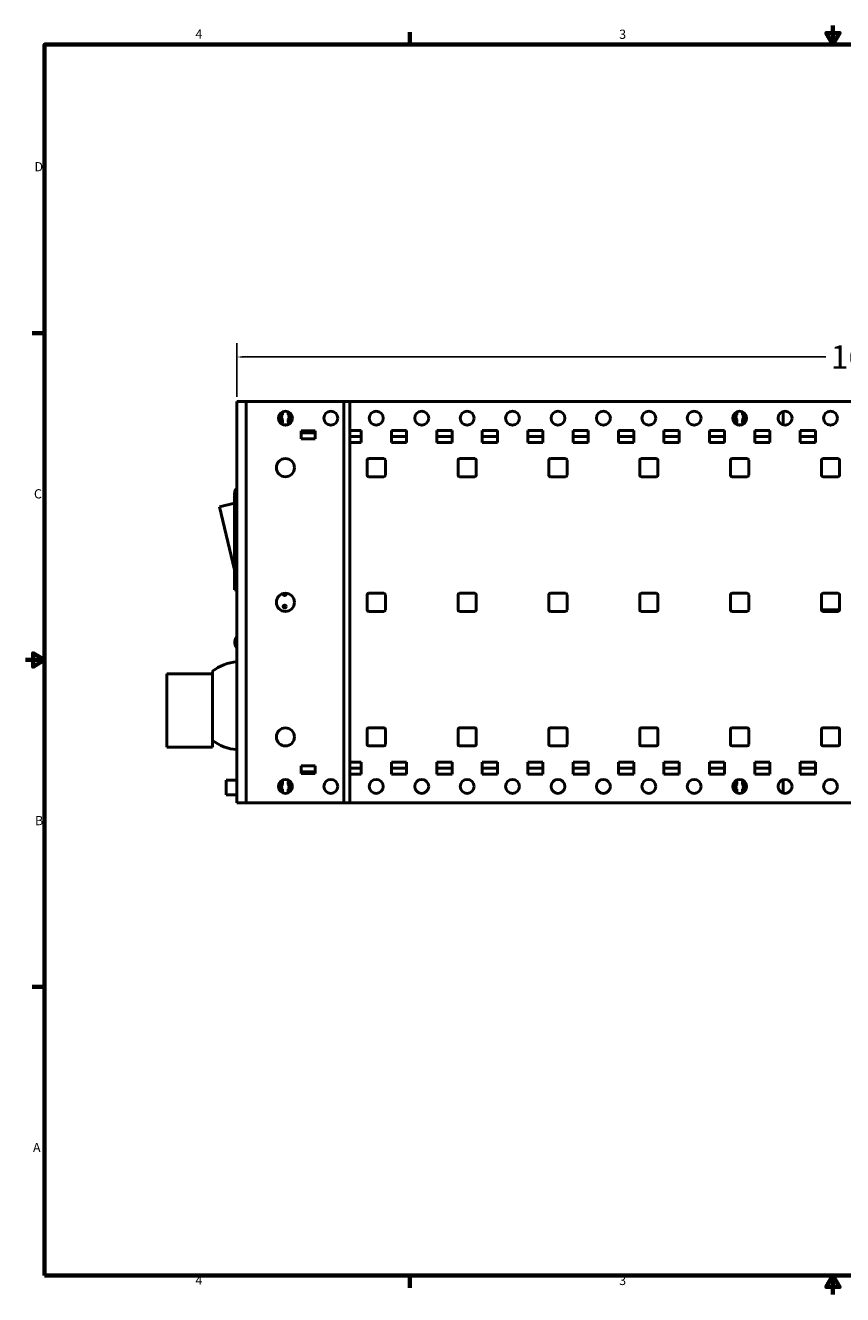
# Model space of a CAD drawing. Extents: x 0.5 to 21.5, y 0.2 to 16.7.
# Drawn here: x 0.5 to 11.1, y 0.2 to 16.7 of the extents above; entities that cross this region are included whole.
import ezdxf

# ---------------------------------------------------------------- set-up
doc = ezdxf.new("R2010")
doc.units = 0
doc.header["$MEASUREMENT"] = 0
doc.layers.add('Border (ANSI)', color=7, linetype='Continuous', lineweight=70)
doc.layers.add('Visible (ANSI)', color=7, linetype='Continuous', lineweight=50)
doc.styles.get("Standard").update_dxf_attribs({"font": 'TAHOMA.TTF'})
doc.styles.add('Text Style29', font='TAHOMA.TTF')
doc.dimstyles.get("Standard").update_dxf_attribs({"dimtxt": 0.18, "dimasz": 0.18, "dimexe": 0.18, "dimexo": 0.0625, "dimgap": 0.09, "dimtad": 0, "dimtih": 1, "dimtoh": 1, "dimdec": 4, "dimzin": 0, "dimdsep": 46, "dimtxsty": 'Standard', "dimcen": 0.09, "dimadec": 0, "dimazin": 0, "dimtfac": 1, "dimtdec": 4, "dimtofl": 0, "dimtmove": 0, "dimatfit": 3, "dimfxl": 1, "dimtolj": 1, "dimtzin": 0, "dimarcsym": 0})

# ---------------------------------------------------------------- blocks, each defined once
blk = doc.blocks.new('Borders Default Border')
at = {"layer": 'Border (ANSI)'}
for p, q in [((5.5, 16.5), (5.5, 16.66)), ((0.75, 12.75), (0.59, 12.75)), ((0.75, 4.25), (0.59, 4.25)), ((5.5, 0.5), (5.5, 0.34))]:
    blk.add_line(p, q, dxfattribs=at)
at = {"layer": 'Border (ANSI)', "flags": 128}
for points in [[(11, 16.75), (11, 16.5), (10.913, 16.65), (11.087, 16.65), (11, 16.5)], [(0.75, 0.5), (0.75, 16.5), (21.25, 16.5), (21.25, 0.5), (0.75, 0.5)], [(0.5, 8.5), (0.75, 8.5), (0.6, 8.587), (0.6, 8.413), (0.75, 8.5)], [(11, 0.25), (11, 0.5), (10.913, 0.35), (11.087, 0.35), (11, 0.5)]]:
    blk.add_lwpolyline(points, dxfattribs=at)
at = {"layer": 'Border (ANSI)', "char_height": 0.12, "attachment_point": 7, "style": 'Text Style29'}
for s, insert in [('4', (2.711, 16.54)), ('3', (8.22, 16.537)), ('C', (0.611, 10.563)), ('B', (0.625, 6.315)), ('A', (0.598, 2.065)), ('4', (2.711, 0.34)), ('3', (8.22, 0.337))]:
    blk.add_mtext(s, dxfattribs=dict(at, insert=insert))
at = {"layer": 'Border (ANSI)', "insert": (0.618, 14.815), "char_height": 0.12, "attachment_point": 7, "line_spacing_factor": 3.174076, "style": 'Text Style29'}
blk.add_mtext('D', dxfattribs=at)
blk = doc.blocks.new('*D7')
at = {"color": 0, "lineweight": -2}
for p, q in [((3.251, 11.922), (3.251, 12.619)), ((19.728, 11.922), (19.728, 12.619)), ((3.322, 12.439), (10.909, 12.439)), ((19.657, 12.439), (12.07, 12.439))]:
    blk.add_line(p, q, dxfattribs=at)
at = {"color": 0}
for points in [[(3.322, 12.451), (3.322, 12.427), (3.251, 12.439)], [(19.657, 12.451), (19.657, 12.427), (19.728, 12.439)]]:
    blk.add_solid(points, dxfattribs=at)
at = {"layer": 'Defpoints', "color": 0}
for p in [(3.251, 12.439), (3.251, 11.859), (19.728, 11.859)]:
    blk.add_point(p, dxfattribs=at)
at = {"color": 0, "insert": (11.49, 12.439), "char_height": 0.3048, "attachment_point": 5}
blk.add_mtext('\\A1;16.48', dxfattribs=at)

msp = doc.modelspace()

# ---------------------------------------------------------------- linework, layer by layer
at = {"layer": 'Visible (ANSI)'}
for p, q in [((3.251, 6.641), (3.251, 11.859)), ((3.251, 11.859), (3.37, 11.859)), ((3.37, 11.859), (3.37, 6.641)), ((3.37, 11.859), (3.488, 11.859)), ((3.488, 11.859), (4.641, 11.859)), ((3.845, 11.726), (3.845, 11.706)), ((3.918, 11.706), (3.918, 11.726)), ((4.641, 6.641), (4.641, 11.859)), ((4.641, 11.859), (4.72, 11.859)), ((4.72, 11.859), (4.72, 6.641)), ((19.728, 11.859), (4.72, 11.859)), ((9.75, 11.726), (9.75, 11.706)), ((9.823, 11.706), (9.823, 11.726)), ((10.351, 11.729), (10.351, 11.556)), ((3.845, 11.706), (3.845, 11.688)), ((3.845, 11.621), (3.845, 11.603)), ((3.845, 11.603), (3.845, 11.59)), ((3.904, 11.556), (3.859, 11.556)), ((3.918, 11.688), (3.918, 11.706)), ((3.918, 11.603), (3.918, 11.621)), ((3.918, 11.59), (3.918, 11.603)), ((9.75, 11.706), (9.75, 11.688)), ((9.75, 11.621), (9.75, 11.603)), ((9.75, 11.603), (9.75, 11.59)), ((9.81, 11.556), (9.764, 11.556)), ((9.823, 11.688), (9.823, 11.706)), ((9.823, 11.603), (9.823, 11.621)), ((9.823, 11.59), (9.823, 11.603)), ((10.289, 11.662), (10.289, 11.623)), ((4.084, 11.477), (4.269, 11.477)), ((4.084, 11.375), (4.084, 11.477)), ((4.084, 11.454), (4.269, 11.454)), ((4.269, 11.477), (4.269, 11.375)), ((4.72, 11.485), (4.866, 11.485)), ((4.72, 11.406), (4.866, 11.406)), ((4.866, 11.485), (4.866, 11.328)), ((5.259, 11.328), (5.259, 11.485)), ((5.259, 11.485), (5.456, 11.485)), ((5.259, 11.406), (5.456, 11.406)), ((5.456, 11.485), (5.456, 11.328)), ((5.85, 11.328), (5.85, 11.485)), ((5.85, 11.485), (6.047, 11.485)), ((5.85, 11.406), (6.047, 11.406)), ((6.047, 11.485), (6.047, 11.328)), ((6.44, 11.328), (6.44, 11.485)), ((6.44, 11.485), (6.637, 11.485)), ((6.44, 11.406), (6.637, 11.406)), ((6.637, 11.485), (6.637, 11.328)), ((7.031, 11.328), (7.031, 11.485)), ((7.031, 11.485), (7.228, 11.485)), ((7.031, 11.406), (7.228, 11.406)), ((7.228, 11.485), (7.228, 11.328)), ((7.622, 11.328), (7.622, 11.485)), ((7.622, 11.485), (7.818, 11.485)), ((7.622, 11.406), (7.818, 11.406)), ((7.818, 11.485), (7.818, 11.328)), ((8.212, 11.328), (8.212, 11.485)), ((8.212, 11.485), (8.409, 11.485)), ((8.212, 11.406), (8.409, 11.406)), ((8.409, 11.485), (8.409, 11.328)), ((8.803, 11.328), (8.803, 11.485)), ((8.803, 11.485), (8.999, 11.485)), ((8.803, 11.406), (8.999, 11.406)), ((8.999, 11.485), (8.999, 11.328)), ((9.393, 11.328), (9.393, 11.485)), ((9.393, 11.485), (9.59, 11.485)), ((9.393, 11.406), (9.59, 11.406)), ((9.59, 11.485), (9.59, 11.328)), ((9.984, 11.328), (9.984, 11.485)), ((9.984, 11.485), (10.181, 11.485)), ((9.984, 11.406), (10.181, 11.406)), ((10.181, 11.485), (10.181, 11.328)), ((10.574, 11.328), (10.574, 11.485)), ((10.574, 11.485), (10.771, 11.485)), ((10.574, 11.406), (10.771, 11.406)), ((10.771, 11.485), (10.771, 11.328)), ((4.269, 11.375), (4.084, 11.375)), ((4.866, 11.328), (4.72, 11.328)), ((5.456, 11.328), (5.259, 11.328)), ((6.047, 11.328), (5.85, 11.328)), ((6.637, 11.328), (6.44, 11.328)), ((7.228, 11.328), (7.031, 11.328)), ((7.818, 11.328), (7.622, 11.328)), ((8.409, 11.328), (8.212, 11.328)), ((8.999, 11.328), (8.803, 11.328)), ((9.59, 11.328), (9.393, 11.328)), ((10.181, 11.328), (9.984, 11.328)), ((10.771, 11.328), (10.574, 11.328)), ((4.944, 10.902), (4.944, 11.098)), ((4.964, 11.118), (5.161, 11.118)), ((5.181, 11.098), (5.181, 10.902)), ((6.125, 10.902), (6.125, 11.098)), ((6.145, 11.118), (6.342, 11.118)), ((6.362, 11.098), (6.362, 10.902)), ((7.307, 10.902), (7.307, 11.098)), ((7.326, 11.118), (7.523, 11.118)), ((7.543, 11.098), (7.543, 10.902)), ((8.488, 10.902), (8.488, 11.098)), ((8.507, 11.118), (8.704, 11.118)), ((8.724, 11.098), (8.724, 10.902)), ((9.669, 10.902), (9.669, 11.098)), ((9.688, 11.118), (9.885, 11.118)), ((9.905, 11.098), (9.905, 10.902)), ((10.85, 10.902), (10.85, 11.098)), ((10.87, 11.118), (11.066, 11.118)), ((11.086, 11.098), (11.086, 10.902)), ((5.161, 10.882), (4.964, 10.882)), ((6.342, 10.882), (6.145, 10.882)), ((7.523, 10.882), (7.326, 10.882)), ((8.704, 10.882), (8.507, 10.882)), ((9.885, 10.882), (9.688, 10.882)), ((11.066, 10.882), (10.87, 10.882)), ((3.221, 10.641), (3.221, 10.672)), ((3.222, 10.632), (3.221, 10.632)), ((3.221, 10.632), (3.221, 9.411)), ((3.023, 10.492), (3.221, 10.54)), ((3.221, 9.671), (3.023, 10.492)), ((3.225, 10.297), (3.225, 10.329)), ((3.251, 9.411), (3.221, 9.411)), ((3.225, 9.505), (3.225, 9.537)), ((4.944, 9.152), (4.944, 9.348)), ((4.964, 9.368), (5.161, 9.368)), ((5.181, 9.348), (5.181, 9.152)), ((6.125, 9.152), (6.125, 9.348)), ((6.145, 9.368), (6.342, 9.368)), ((6.362, 9.348), (6.362, 9.152)), ((7.307, 9.152), (7.307, 9.348)), ((7.326, 9.368), (7.523, 9.368)), ((7.543, 9.348), (7.543, 9.152)), ((8.488, 9.152), (8.488, 9.348)), ((8.507, 9.368), (8.704, 9.368)), ((8.724, 9.348), (8.724, 9.152)), ((9.669, 9.152), (9.669, 9.348)), ((9.688, 9.368), (9.885, 9.368)), ((9.905, 9.348), (9.905, 9.152)), ((10.85, 9.152), (10.85, 9.348)), ((10.87, 9.368), (11.066, 9.368)), ((11.086, 9.348), (11.086, 9.152)), ((5.161, 9.132), (4.964, 9.132)), ((6.342, 9.132), (6.145, 9.132)), ((7.523, 9.132), (7.326, 9.132)), ((8.704, 9.132), (8.507, 9.132)), ((9.885, 9.132), (9.688, 9.132)), ((10.85, 9.152), (11.086, 9.152)), ((11.066, 9.132), (10.87, 9.132)), ((3.225, 8.714), (3.225, 8.746)), ((2.34, 8.318), (2.34, 8.135)), ((2.34, 8.318), (2.931, 8.318)), ((2.931, 8.318), (2.931, 8.352)), ((2.931, 8.318), (2.931, 8.135)), ((2.34, 7.365), (2.34, 8.135)), ((2.931, 8.096), (2.931, 8.135)), ((2.931, 7.457), (2.931, 8.096)), ((4.944, 7.402), (4.944, 7.598)), ((4.964, 7.618), (5.161, 7.618)), ((5.181, 7.598), (5.181, 7.402)), ((6.125, 7.402), (6.125, 7.598)), ((6.145, 7.618), (6.342, 7.618)), ((6.362, 7.598), (6.362, 7.402)), ((7.307, 7.402), (7.307, 7.598)), ((7.326, 7.618), (7.523, 7.618)), ((7.543, 7.598), (7.543, 7.402)), ((8.488, 7.402), (8.488, 7.598)), ((8.507, 7.618), (8.704, 7.618)), ((8.724, 7.598), (8.724, 7.402)), ((9.669, 7.402), (9.669, 7.598)), ((9.688, 7.618), (9.885, 7.618)), ((9.905, 7.598), (9.905, 7.402)), ((10.85, 7.402), (10.85, 7.598)), ((10.87, 7.618), (11.066, 7.618)), ((11.086, 7.598), (11.086, 7.402)), ((2.931, 7.365), (2.931, 7.457)), ((2.34, 7.365), (2.931, 7.365)), ((5.161, 7.382), (4.964, 7.382)), ((6.342, 7.382), (6.145, 7.382)), ((7.523, 7.382), (7.326, 7.382)), ((8.704, 7.382), (8.507, 7.382)), ((9.885, 7.382), (9.688, 7.382)), ((11.066, 7.382), (10.87, 7.382)), ((4.084, 7.023), (4.084, 7.125)), ((4.084, 7.125), (4.269, 7.125)), ((4.269, 7.125), (4.269, 7.023)), ((4.72, 7.172), (4.866, 7.172)), ((4.866, 7.172), (4.866, 7.015)), ((5.259, 7.015), (5.259, 7.172)), ((5.259, 7.172), (5.456, 7.172)), ((5.456, 7.172), (5.456, 7.015)), ((5.85, 7.015), (5.85, 7.172)), ((5.85, 7.172), (6.047, 7.172)), ((6.047, 7.172), (6.047, 7.015)), ((6.44, 7.015), (6.44, 7.172)), ((6.44, 7.172), (6.637, 7.172)), ((6.637, 7.172), (6.637, 7.015)), ((7.031, 7.015), (7.031, 7.172)), ((7.031, 7.172), (7.228, 7.172)), ((7.228, 7.172), (7.228, 7.015)), ((7.622, 7.015), (7.622, 7.172)), ((7.622, 7.172), (7.818, 7.172)), ((7.818, 7.172), (7.818, 7.015)), ((8.212, 7.015), (8.212, 7.172)), ((8.212, 7.172), (8.409, 7.172)), ((8.409, 7.172), (8.409, 7.015)), ((8.803, 7.015), (8.803, 7.172)), ((8.803, 7.172), (8.999, 7.172)), ((8.999, 7.172), (8.999, 7.015)), ((9.393, 7.015), (9.393, 7.172)), ((9.393, 7.172), (9.59, 7.172)), ((9.59, 7.172), (9.59, 7.015)), ((9.984, 7.015), (9.984, 7.172)), ((9.984, 7.172), (10.181, 7.172)), ((10.181, 7.172), (10.181, 7.015)), ((10.574, 7.015), (10.574, 7.172)), ((10.574, 7.172), (10.771, 7.172)), ((10.771, 7.172), (10.771, 7.015)), ((3.112, 6.936), (3.112, 6.749)), ((3.251, 6.936), (3.112, 6.936)), ((4.084, 7.046), (4.269, 7.046)), ((4.269, 7.023), (4.084, 7.023)), ((4.72, 7.094), (4.866, 7.094)), ((4.866, 7.015), (4.72, 7.015)), ((5.259, 7.094), (5.456, 7.094)), ((5.456, 7.015), (5.259, 7.015)), ((5.85, 7.094), (6.047, 7.094)), ((6.047, 7.015), (5.85, 7.015)), ((6.44, 7.094), (6.637, 7.094)), ((6.637, 7.015), (6.44, 7.015)), ((7.031, 7.094), (7.228, 7.094)), ((7.228, 7.015), (7.031, 7.015)), ((7.622, 7.094), (7.818, 7.094)), ((7.818, 7.015), (7.622, 7.015)), ((8.212, 7.094), (8.409, 7.094)), ((8.409, 7.015), (8.212, 7.015)), ((8.803, 7.094), (8.999, 7.094)), ((8.999, 7.015), (8.803, 7.015)), ((9.393, 7.094), (9.59, 7.094)), ((9.59, 7.015), (9.393, 7.015)), ((9.984, 7.094), (10.181, 7.094)), ((10.181, 7.015), (9.984, 7.015)), ((10.351, 6.944), (10.351, 6.771)), ((10.574, 7.094), (10.771, 7.094)), ((10.771, 7.015), (10.574, 7.015)), ((3.845, 6.918), (3.845, 6.905)), ((3.845, 6.905), (3.845, 6.886)), ((3.845, 6.82), (3.845, 6.802)), ((3.845, 6.802), (3.845, 6.774)), ((3.918, 6.905), (3.918, 6.918)), ((3.918, 6.886), (3.918, 6.905)), ((3.918, 6.802), (3.918, 6.82)), ((3.918, 6.774), (3.918, 6.802)), ((9.75, 6.918), (9.75, 6.905)), ((9.75, 6.905), (9.75, 6.886)), ((9.75, 6.82), (9.75, 6.802)), ((9.75, 6.802), (9.75, 6.774)), ((9.823, 6.905), (9.823, 6.918)), ((9.823, 6.886), (9.823, 6.905)), ((9.823, 6.802), (9.823, 6.82)), ((9.823, 6.774), (9.823, 6.802)), ((10.289, 6.877), (10.289, 6.838)), ((3.251, 6.749), (3.112, 6.749)), ((3.37, 6.641), (3.251, 6.641)), ((3.488, 6.641), (3.37, 6.641)), ((4.641, 6.641), (3.488, 6.641)), ((4.72, 6.641), (4.641, 6.641)), ((4.72, 6.641), (19.728, 6.641))]:
    msp.add_line(p, q, dxfattribs=at)
at = {"layer": 'Visible (ANSI)', "flags": 128}
for points in [[(3.845, 11.59), (3.844, 11.589), (3.843, 11.588), (3.843, 11.587), (3.842, 11.586), (3.841, 11.585), (3.841, 11.584), (3.84, 11.583), (3.84, 11.582), (3.84, 11.58), (3.839, 11.579), (3.839, 11.578), (3.839, 11.577), (3.839, 11.576), (3.839, 11.575), (3.839, 11.573), (3.839, 11.572), (3.84, 11.571), (3.84, 11.57), (3.84, 11.569), (3.841, 11.568), (3.841, 11.567), (3.842, 11.566), (3.842, 11.565), (3.843, 11.564)], [(3.92, 11.564), (3.92, 11.565), (3.921, 11.566), (3.922, 11.567), (3.922, 11.569), (3.923, 11.57), (3.923, 11.571), (3.923, 11.572), (3.924, 11.573), (3.924, 11.574), (3.924, 11.576), (3.924, 11.577), (3.924, 11.578), (3.923, 11.579), (3.923, 11.58), (3.923, 11.581), (3.923, 11.582), (3.922, 11.583), (3.922, 11.584), (3.921, 11.585), (3.921, 11.586), (3.92, 11.587), (3.919, 11.588), (3.919, 11.589), (3.918, 11.59)], [(3.922, 11.584), (3.922, 11.583), (3.923, 11.582), (3.923, 11.582), (3.923, 11.581), (3.923, 11.58), (3.923, 11.579), (3.924, 11.578), (3.924, 11.577), (3.924, 11.576), (3.924, 11.575), (3.924, 11.574), (3.924, 11.574), (3.923, 11.573), (3.923, 11.572), (3.923, 11.571), (3.923, 11.57), (3.923, 11.569), (3.922, 11.568), (3.922, 11.568), (3.922, 11.567), (3.921, 11.566), (3.921, 11.565), (3.92, 11.565), (3.92, 11.564)], [(9.75, 11.59), (9.75, 11.589), (9.749, 11.588), (9.748, 11.587), (9.747, 11.586), (9.747, 11.585), (9.746, 11.584), (9.746, 11.583), (9.745, 11.582), (9.745, 11.58), (9.745, 11.579), (9.745, 11.578), (9.745, 11.577), (9.745, 11.576), (9.745, 11.575), (9.745, 11.573), (9.745, 11.572), (9.745, 11.571), (9.745, 11.57), (9.746, 11.569), (9.746, 11.568), (9.747, 11.567), (9.747, 11.566), (9.748, 11.565), (9.749, 11.564)], [(9.825, 11.564), (9.826, 11.565), (9.827, 11.566), (9.827, 11.567), (9.828, 11.569), (9.828, 11.57), (9.829, 11.571), (9.829, 11.572), (9.829, 11.573), (9.829, 11.574), (9.829, 11.576), (9.829, 11.577), (9.829, 11.578), (9.829, 11.579), (9.829, 11.58), (9.828, 11.581), (9.828, 11.582), (9.828, 11.583), (9.827, 11.584), (9.827, 11.585), (9.826, 11.586), (9.825, 11.587), (9.825, 11.588), (9.824, 11.589), (9.823, 11.59)], [(9.827, 11.584), (9.828, 11.583), (9.828, 11.582), (9.828, 11.582), (9.829, 11.581), (9.829, 11.58), (9.829, 11.579), (9.829, 11.578), (9.829, 11.577), (9.829, 11.576), (9.829, 11.575), (9.829, 11.574), (9.829, 11.574), (9.829, 11.573), (9.829, 11.572), (9.829, 11.571), (9.828, 11.57), (9.828, 11.569), (9.828, 11.568), (9.827, 11.568), (9.827, 11.567), (9.827, 11.566), (9.826, 11.565), (9.826, 11.565), (9.825, 11.564)], [(3.84, 6.938), (3.84, 6.937), (3.839, 6.936), (3.839, 6.935), (3.839, 6.934), (3.839, 6.933), (3.839, 6.932), (3.839, 6.931), (3.839, 6.93), (3.839, 6.93), (3.839, 6.929), (3.84, 6.928), (3.84, 6.927), (3.84, 6.926), (3.84, 6.925), (3.841, 6.924), (3.841, 6.924), (3.841, 6.923), (3.842, 6.922), (3.842, 6.921), (3.843, 6.921), (3.843, 6.92), (3.844, 6.919), (3.844, 6.919), (3.845, 6.918)], [(3.918, 6.918), (3.918, 6.919), (3.919, 6.919), (3.92, 6.92), (3.92, 6.921), (3.921, 6.922), (3.921, 6.922), (3.922, 6.923), (3.922, 6.924), (3.922, 6.925), (3.923, 6.926), (3.923, 6.927), (3.923, 6.927), (3.923, 6.928), (3.923, 6.929), (3.924, 6.93), (3.924, 6.931), (3.924, 6.932), (3.924, 6.933), (3.924, 6.934), (3.924, 6.934), (3.923, 6.935), (3.923, 6.936), (3.923, 6.937), (3.923, 6.938)], [(9.745, 6.938), (9.745, 6.937), (9.745, 6.936), (9.745, 6.935), (9.745, 6.934), (9.745, 6.933), (9.745, 6.932), (9.745, 6.931), (9.745, 6.93), (9.745, 6.93), (9.745, 6.929), (9.745, 6.928), (9.745, 6.927), (9.746, 6.926), (9.746, 6.925), (9.746, 6.924), (9.746, 6.924), (9.747, 6.923), (9.747, 6.922), (9.748, 6.921), (9.748, 6.921), (9.749, 6.92), (9.749, 6.919), (9.75, 6.919), (9.75, 6.918)], [(9.823, 6.918), (9.824, 6.919), (9.825, 6.919), (9.825, 6.92), (9.826, 6.921), (9.826, 6.922), (9.827, 6.922), (9.827, 6.923), (9.827, 6.924), (9.828, 6.925), (9.828, 6.926), (9.828, 6.927), (9.829, 6.927), (9.829, 6.928), (9.829, 6.929), (9.829, 6.93), (9.829, 6.931), (9.829, 6.932), (9.829, 6.933), (9.829, 6.934), (9.829, 6.934), (9.829, 6.935), (9.829, 6.936), (9.829, 6.937), (9.828, 6.938)], [(3.922, 6.924), (3.922, 6.924), (3.922, 6.923), (3.922, 6.923), (3.921, 6.923), (3.921, 6.923), (3.921, 6.922), (3.921, 6.922), (3.921, 6.922), (3.921, 6.922), (3.92, 6.921), (3.92, 6.921), (3.92, 6.921), (3.92, 6.921), (3.92, 6.92), (3.92, 6.92), (3.919, 6.92), (3.919, 6.92), (3.919, 6.919), (3.919, 6.919), (3.919, 6.919), (3.918, 6.919), (3.918, 6.918), (3.918, 6.918), (3.918, 6.918)], [(9.827, 6.924), (9.827, 6.924), (9.827, 6.923), (9.827, 6.923), (9.827, 6.923), (9.827, 6.923), (9.827, 6.922), (9.826, 6.922), (9.826, 6.922), (9.826, 6.921), (9.826, 6.921), (9.826, 6.921), (9.826, 6.921), (9.825, 6.921), (9.825, 6.92), (9.825, 6.92), (9.825, 6.92), (9.825, 6.92), (9.825, 6.919), (9.824, 6.919), (9.824, 6.919), (9.824, 6.919), (9.824, 6.918), (9.824, 6.918), (9.823, 6.918)]]:
    msp.add_lwpolyline(points, dxfattribs=at)
at = {"layer": 'Visible (ANSI)'}
for centre, radius in [((3.881, 11.643), 0.0906), ((4.472, 11.643), 0.0906), ((5.062, 11.643), 0.0906), ((5.653, 11.643), 0.0906), ((6.244, 11.643), 0.0906), ((6.834, 11.643), 0.0906), ((7.425, 11.643), 0.0906), ((8.015, 11.643), 0.0906), ((8.606, 11.643), 0.0906), ((9.196, 11.643), 0.0906), ((9.787, 11.643), 0.0906), ((10.377, 11.643), 0.0906), ((10.968, 11.643), 0.0906), ((3.881, 11), 0.118), ((3.881, 9.25), 0.118), ((3.871, 9.195), 0.0197), ((3.881, 7.5), 0.118), ((3.881, 6.857), 0.0906), ((4.472, 6.857), 0.0906), ((5.062, 6.857), 0.0906), ((5.653, 6.857), 0.0906), ((6.244, 6.857), 0.0906), ((6.834, 6.857), 0.0906), ((7.425, 6.857), 0.0906), ((8.015, 6.857), 0.0906), ((8.606, 6.857), 0.0906), ((9.196, 6.857), 0.0906), ((9.787, 6.857), 0.0906), ((10.377, 6.857), 0.0906), ((10.968, 6.857), 0.0906)]:
    msp.add_circle(centre, radius, dxfattribs=at)
for centre, radius, start, end in [((3.881, 11.655), 0.0984, 224.4338, 247.1018), ((3.881, 11.655), 0.063, 125.3188, 234.6812), ((3.881, 11.655), 0.0492, 137.7314, 222.2686), ((3.859, 11.576), 0.0197, 217.3, 270), ((3.904, 11.576), 0.0197, 270, 322.7), ((3.904, 11.576), 0.0197, 270, 322.7), ((3.881, 11.655), 0.063, 305.3187, 54.6813), ((3.881, 11.655), 0.063, 305.3187, 54.6813), ((3.881, 11.655), 0.0492, 317.7313, 42.2687), ((3.881, 11.655), 0.0492, 317.7313, 42.2687), ((3.881, 11.655), 0.0984, 292.8982, 315.5807), ((3.881, 11.655), 0.0984, 292.8982, 315.5807), ((9.787, 11.655), 0.0984, 224.4201, 247.1018), ((9.787, 11.655), 0.063, 125.3187, 234.6813), ((9.787, 11.655), 0.0492, 137.7313, 222.2687), ((9.764, 11.576), 0.0197, 217.3, 270), ((9.81, 11.576), 0.0197, 270, 322.7), ((9.81, 11.576), 0.0197, 270, 322.7), ((9.787, 11.655), 0.063, 305.3188, 54.6812), ((9.787, 11.655), 0.063, 305.3188, 54.6812), ((9.787, 11.655), 0.0492, 317.7314, 42.2686), ((9.787, 11.655), 0.0492, 317.7314, 42.2686), ((9.787, 11.655), 0.0984, 292.8982, 315.5653), ((9.787, 11.655), 0.0984, 292.8982, 315.5653), ((4.964, 11.098), 0.0197, 90, 180), ((5.161, 11.098), 0.0197, 0, 90), ((5.161, 11.098), 0.0197, 0, 90), ((6.145, 11.098), 0.0197, 90, 180), ((6.342, 11.098), 0.0197, 0, 90), ((6.342, 11.098), 0.0197, 0, 90), ((7.326, 11.098), 0.0197, 90, 180), ((7.523, 11.098), 0.0197, 0, 90), ((7.523, 11.098), 0.0197, 0, 90), ((8.507, 11.098), 0.0197, 90, 180), ((8.704, 11.098), 0.0197, 0, 90), ((8.704, 11.098), 0.0197, 0, 90), ((9.688, 11.098), 0.0197, 90, 180), ((9.885, 11.098), 0.0197, 0, 90), ((9.885, 11.098), 0.0197, 0, 90), ((10.87, 11.098), 0.0197, 90, 180), ((11.066, 11.098), 0.0197, 0, 90), ((11.066, 11.098), 0.0197, 0, 90), ((4.964, 10.902), 0.0197, 180, 270), ((5.161, 10.902), 0.0197, 270, 0), ((5.161, 10.902), 0.0197, 270, 0), ((6.145, 10.902), 0.0197, 180, 270), ((6.342, 10.902), 0.0197, 270, 0), ((6.342, 10.902), 0.0197, 270, 0), ((7.326, 10.902), 0.0197, 180, 270), ((7.523, 10.902), 0.0197, 270, 0), ((7.523, 10.902), 0.0197, 270, 0), ((8.507, 10.902), 0.0197, 180, 270), ((8.704, 10.902), 0.0197, 270, 0), ((8.704, 10.902), 0.0197, 270, 0), ((9.688, 10.902), 0.0197, 180, 270), ((9.885, 10.902), 0.0197, 270, 0), ((9.885, 10.902), 0.0197, 270, 0), ((10.87, 10.902), 0.0197, 180, 270), ((11.066, 10.902), 0.0197, 270, 0), ((11.066, 10.902), 0.0197, 270, 0), ((3.3, 10.672), 0.0787, 127.8361, 180), ((3.3, 10.641), 0.0787, 180, 232.1639), ((3.304, 10.329), 0.0787, 131.4399, 180), ((3.304, 10.297), 0.0787, 180, 228.5601), ((3.304, 9.537), 0.0787, 131.4398, 180), ((3.304, 9.505), 0.0787, 180, 228.5602), ((3.871, 9.358), 0.0197, 161.319, 29.125), ((4.964, 9.348), 0.0197, 90, 180), ((5.161, 9.348), 0.0197, 0, 90), ((5.161, 9.348), 0.0197, 0, 90), ((6.145, 9.348), 0.0197, 90, 180), ((6.342, 9.348), 0.0197, 0, 90), ((6.342, 9.348), 0.0197, 0, 90), ((7.326, 9.348), 0.0197, 90, 180), ((7.523, 9.348), 0.0197, 0, 90), ((7.523, 9.348), 0.0197, 0, 90), ((8.507, 9.348), 0.0197, 90, 180), ((8.704, 9.348), 0.0197, 0, 90), ((8.704, 9.348), 0.0197, 0, 90), ((9.688, 9.348), 0.0197, 90, 180), ((9.885, 9.348), 0.0197, 0, 90), ((9.885, 9.348), 0.0197, 0, 90), ((10.87, 9.348), 0.0197, 90, 180), ((11.066, 9.348), 0.0197, 0, 90), ((11.066, 9.348), 0.0197, 0, 90), ((4.964, 9.152), 0.0197, 180, 270), ((5.161, 9.152), 0.0197, 270, 0), ((6.145, 9.152), 0.0197, 180, 270), ((6.342, 9.152), 0.0197, 270, 0), ((7.326, 9.152), 0.0197, 180, 270), ((7.523, 9.152), 0.0197, 270, 0), ((8.507, 9.152), 0.0197, 180, 270), ((8.704, 9.152), 0.0197, 270, 0), ((9.688, 9.152), 0.0197, 180, 270), ((9.885, 9.152), 0.0197, 270, 0), ((10.87, 9.152), 0.0197, 180, 270), ((11.066, 9.152), 0.0197, 270, 0), ((3.304, 8.746), 0.0787, 131.4398, 180), ((3.304, 8.714), 0.0787, 180, 228.5602), ((3.285, 7.905), 0.571, 93.3773, 128.3665), ((4.964, 7.598), 0.0197, 90, 180), ((5.161, 7.598), 0.0197, 0, 90), ((5.161, 7.598), 0.0197, 0, 90), ((6.145, 7.598), 0.0197, 90, 180), ((6.342, 7.598), 0.0197, 0, 90), ((6.342, 7.598), 0.0197, 0, 90), ((7.326, 7.598), 0.0197, 90, 180), ((7.523, 7.598), 0.0197, 0, 90), ((7.523, 7.598), 0.0197, 0, 90), ((8.507, 7.598), 0.0197, 90, 180), ((8.704, 7.598), 0.0197, 0, 90), ((8.704, 7.598), 0.0197, 0, 90), ((9.688, 7.598), 0.0197, 90, 180), ((9.885, 7.598), 0.0197, 0, 90), ((9.885, 7.598), 0.0197, 0, 90), ((10.87, 7.598), 0.0197, 90, 180), ((11.066, 7.598), 0.0197, 0, 90), ((11.066, 7.598), 0.0197, 0, 90), ((3.285, 7.905), 0.571, 231.6335, 266.6227), ((4.964, 7.402), 0.0197, 180, 270), ((5.161, 7.402), 0.0197, 270, 0), ((5.161, 7.402), 0.0197, 270, 0), ((6.145, 7.402), 0.0197, 180, 270), ((6.342, 7.402), 0.0197, 270, 0), ((6.342, 7.402), 0.0197, 270, 0), ((7.326, 7.402), 0.0197, 180, 270), ((7.523, 7.402), 0.0197, 270, 0), ((7.523, 7.402), 0.0197, 270, 0), ((8.507, 7.402), 0.0197, 180, 270), ((8.704, 7.402), 0.0197, 270, 0), ((8.704, 7.402), 0.0197, 270, 0), ((9.688, 7.402), 0.0197, 180, 270), ((9.885, 7.402), 0.0197, 270, 0), ((9.885, 7.402), 0.0197, 270, 0), ((10.87, 7.402), 0.0197, 180, 270), ((11.066, 7.402), 0.0197, 270, 0), ((11.066, 7.402), 0.0197, 270, 0), ((3.881, 6.853), 0.063, 125.3188, 234.6812), ((3.881, 6.853), 0.0492, 137.7314, 222.2686), ((3.881, 6.853), 0.063, 305.3187, 54.6813), ((3.881, 6.853), 0.063, 305.3187, 54.6813), ((3.881, 6.853), 0.0492, 317.7313, 42.2687), ((3.881, 6.853), 0.0492, 317.7313, 42.2687), ((9.787, 6.853), 0.063, 125.3187, 234.6813), ((9.787, 6.853), 0.0492, 137.7313, 222.2687), ((9.787, 6.853), 0.063, 305.3188, 54.6812), ((9.787, 6.853), 0.063, 305.3188, 54.6812), ((9.787, 6.853), 0.0492, 317.7314, 42.2686), ((9.787, 6.853), 0.0492, 317.7314, 42.2686)]:
    msp.add_arc(centre, radius, start, end, dxfattribs=at)

# ---------------------------------------------------------------- block references
msp.add_blockref('Borders Default Border', (0, 0))

# ---------------------------------------------------------------- dimensions: what is measured, and where the dimension line sits
dim = msp.add_linear_dim(base=(3.251, 12.439), p1=(19.728, 11.859), p2=(3.251, 11.859), dimstyle='Standard', override={"dimtxt": 0.3048, "dimasz": 0.070866, "dimdec": 2, "dimtdec": 2})
dim.commit()
dim.dimension.update_dxf_attribs({"geometry": '*D7', "text_midpoint": (11.49, 12.439)})

doc.saveas('drawing.dxf')
